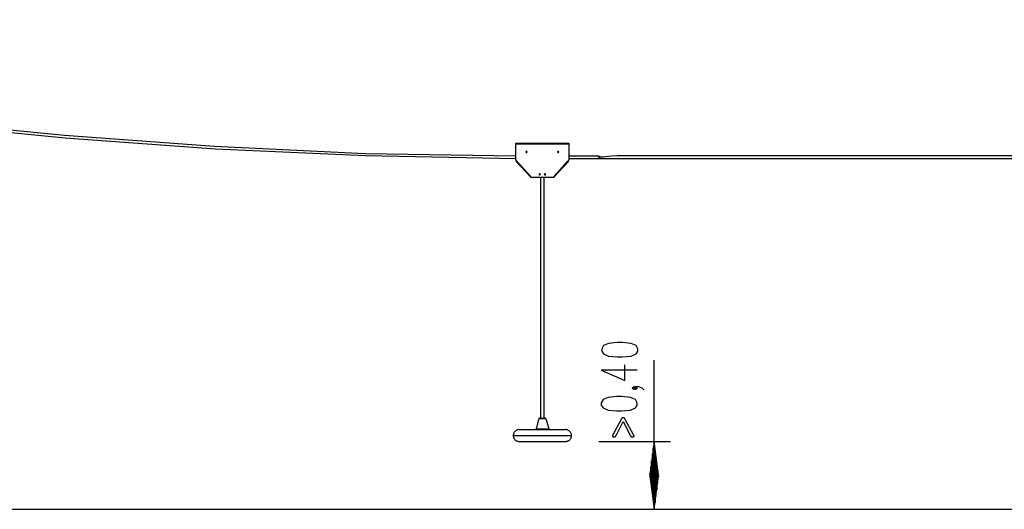
# Model space of a CAD drawing. Extents: x -119 to 119, y -18 to 18.
# Drawn here: x -59 to 0, y -12 to 17 of the extents above; entities that cross this region are included whole.
import ezdxf

# ---------------------------------------------------------------- set-up
doc = ezdxf.new("R2010")
doc.units = 0
doc.layers.get('0').update_dxf_attribs({"linetype": 'CONTINUOUS'})

msp = doc.modelspace()

# ---------------------------------------------------------------- linework, layer by layer
at = {"color": 0}
for points in [[(-101.3715, 17.4825), (-92.5069, 15.6029), (-83.5915, 13.9519), (-74.6253, 12.5803), (-65.6083, 11.4119), (-56.5913, 10.5229), (-47.5489, 9.8625), (-38.4811, 9.4307), (-29.4133, 9.2783)], [(-101.1937, 17.2793), (-92.3545, 15.4251), (-83.4391, 13.7995), (-74.4983, 12.4025), (-65.5321, 11.2595), (-56.5405, 10.3705), (-47.4981, 9.7101), (-38.4557, 9.3037), (-29.4133, 9.1259)], [(-29.4133, 10.0403), (-26.2129, 10.0403)], [(-29.4133, 9.9895), (-29.4133, 10.0149), (-29.4133, 10.0403)], [(-26.2129, 9.9895), (-29.4133, 9.9895)], [(-29.4133, 9.0497), (-29.4133, 9.9895)], [(-28.7275, 9.5069), (-28.7275, 9.5069), (-28.7279, 9.5073), (-28.7295, 9.5089), (-28.732, 9.5114), (-28.7353, 9.5147), (-28.7391, 9.5185), (-28.7435, 9.5229), (-28.7481, 9.5275), (-28.7529, 9.5323), (-28.7574, 9.5368), (-28.7621, 9.5415), (-28.7664, 9.5458), (-28.7703, 9.5497), (-28.7735, 9.5529), (-28.7761, 9.5555), (-28.7777, 9.5571), (-28.7783, 9.5577), (-28.7783, 9.5577), (-28.7784, 9.5571), (-28.7792, 9.5555), (-28.7804, 9.5529), (-28.7821, 9.5497), (-28.784, 9.5458), (-28.7862, 9.5415), (-28.7885, 9.5368), (-28.7909, 9.5323), (-28.7932, 9.5275), (-28.7956, 9.5229), (-28.7977, 9.5185), (-28.7997, 9.5147), (-28.8013, 9.5114), (-28.8026, 9.5089), (-28.8034, 9.5073), (-28.8037, 9.5069)], [(-28.8037, 9.5069), (-28.8037, 9.5069), (-28.8034, 9.5066), (-28.8026, 9.5058), (-28.8013, 9.5045), (-28.7997, 9.5029), (-28.7977, 9.5009), (-28.7956, 9.4988), (-28.7932, 9.4964), (-28.7909, 9.4941), (-28.7885, 9.4917), (-28.7862, 9.4894), (-28.784, 9.4872), (-28.7821, 9.4853), (-28.7804, 9.4836), (-28.7792, 9.4824), (-28.7784, 9.4816), (-28.7783, 9.4815), (-28.7783, 9.4815), (-28.7777, 9.4816), (-28.7761, 9.4824), (-28.7735, 9.4836), (-28.7703, 9.4853), (-28.7664, 9.4872), (-28.7621, 9.4894), (-28.7574, 9.4917), (-28.7529, 9.4941), (-28.7481, 9.4964), (-28.7435, 9.4988), (-28.7391, 9.5009), (-28.7353, 9.5029), (-28.732, 9.5045), (-28.7295, 9.5058), (-28.7279, 9.5066), (-28.7275, 9.5069)], [(-26.8225, 9.5069), (-26.8225, 9.5069), (-26.8229, 9.5073), (-26.8245, 9.5089), (-26.827, 9.5114), (-26.8303, 9.5147), (-26.8341, 9.5185), (-26.8385, 9.5229), (-26.8431, 9.5275), (-26.8479, 9.5323), (-26.8524, 9.5368), (-26.8571, 9.5415), (-26.8614, 9.5458), (-26.8653, 9.5497), (-26.8685, 9.5529), (-26.8711, 9.5555), (-26.8727, 9.5571), (-26.8733, 9.5577), (-26.8733, 9.5577), (-26.8734, 9.5571), (-26.8742, 9.5555), (-26.8754, 9.5529), (-26.8771, 9.5497), (-26.879, 9.5458), (-26.8812, 9.5415), (-26.8835, 9.5368), (-26.8859, 9.5323), (-26.8882, 9.5275), (-26.8906, 9.5229), (-26.8927, 9.5185), (-26.8947, 9.5147), (-26.8963, 9.5114), (-26.8976, 9.5089), (-26.8984, 9.5073), (-26.8987, 9.5069)], [(-26.8987, 9.5069), (-26.8987, 9.5069), (-26.8984, 9.5066), (-26.8976, 9.5058), (-26.8963, 9.5045), (-26.8947, 9.5029), (-26.8927, 9.5009), (-26.8906, 9.4988), (-26.8882, 9.4964), (-26.8859, 9.4941), (-26.8835, 9.4917), (-26.8812, 9.4894), (-26.879, 9.4872), (-26.8771, 9.4853), (-26.8754, 9.4836), (-26.8742, 9.4824), (-26.8734, 9.4816), (-26.8733, 9.4815), (-26.8733, 9.4815), (-26.8727, 9.4816), (-26.8711, 9.4824), (-26.8685, 9.4836), (-26.8653, 9.4853), (-26.8614, 9.4872), (-26.8571, 9.4894), (-26.8524, 9.4917), (-26.8479, 9.4941), (-26.8431, 9.4964), (-26.8385, 9.4988), (-26.8341, 9.5009), (-26.8303, 9.5029), (-26.827, 9.5045), (-26.8245, 9.5058), (-26.8229, 9.5066), (-26.8225, 9.5069)], [(-26.2129, 10.0403), (-26.2129, 10.0149), (-26.2129, 9.9895)], [(-26.2129, 9.9895), (-26.2129, 9.0497)], [(-29.4133, 9.0497), (-29.4133, 9.0497), (-29.4132, 9.0406), (-29.4132, 9.0328), (-29.413, 9.0258), (-29.4129, 9.0198), (-29.4124, 9.0144), (-29.4119, 9.0098), (-29.4111, 9.0056), (-29.4101, 9.002), (-29.4087, 8.9985), (-29.407, 8.9952), (-29.4049, 8.9919), (-29.4025, 8.9888), (-29.3995, 8.9853), (-29.3961, 8.9818), (-29.3922, 8.9778), (-29.3879, 8.9735)], [(-29.3879, 8.9735), (-29.3879, 8.9735), (-29.3879, 8.9732), (-29.3879, 8.9724), (-29.3879, 8.9711), (-29.3879, 8.9695), (-29.3879, 8.9675), (-29.3879, 8.9654), (-29.3879, 8.963), (-29.3879, 8.9607), (-29.3879, 8.9583), (-29.3879, 8.956), (-29.3879, 8.9538), (-29.3879, 8.9519), (-29.3879, 8.9502), (-29.3879, 8.949), (-29.3879, 8.9482), (-29.3879, 8.9481), (-29.3879, 8.9481), (-29.3879, 8.9481), (-29.3879, 8.9481), (-29.3879, 8.9481), (-29.3879, 8.9481), (-29.3879, 8.9481), (-29.3879, 8.9481), (-29.3879, 8.9481), (-29.3879, 8.9481), (-29.3879, 8.9481), (-29.3879, 8.9481), (-29.3879, 8.9481), (-29.3879, 8.9481), (-29.3879, 8.9481), (-29.3879, 8.9481), (-29.3879, 8.9481), (-29.3879, 8.9481)], [(-29.3879, 8.9735), (-29.3879, 8.9735), (-29.3876, 8.9735), (-29.3868, 8.9735), (-29.3855, 8.9735), (-29.3839, 8.9735), (-29.3819, 8.9735), (-29.3798, 8.9735), (-29.3774, 8.9735), (-29.3751, 8.9735), (-29.3727, 8.9735), (-29.3704, 8.9735), (-29.3682, 8.9735), (-29.3663, 8.9735), (-29.3646, 8.9735), (-29.3634, 8.9735), (-29.3626, 8.9735), (-29.3625, 8.9735)], [(-29.3625, 8.9735), (-29.3879, 8.9481), (-29.3879, 8.9481)], [(-29.3879, 8.9481), (-28.5243, 8.0083)], [(-29.3879, 8.9481), (-29.3879, 8.9481), (-29.3879, 8.9481), (-29.3879, 8.9481), (-29.3879, 8.9481), (-29.3879, 8.9481), (-29.3879, 8.9481), (-29.3879, 8.9481), (-29.3879, 8.9481), (-29.3879, 8.9481), (-29.3879, 8.9481), (-29.3879, 8.9481), (-29.3879, 8.9481), (-29.3879, 8.9481), (-29.3879, 8.9481), (-29.3879, 8.9481), (-29.3879, 8.9481), (-29.3879, 8.9481)], [(-29.3625, 8.9735), (-28.4989, 8.0337)], [(-27.1273, 8.0337), (-26.2891, 8.9735)], [(-27.1019, 8.0083), (-26.2383, 8.9481)], [(-26.2891, 8.9735), (-26.2637, 8.9481), (-26.2383, 8.9481)], [(-26.2637, 8.9481), (-26.2637, 8.9481), (-26.2634, 8.9482), (-26.2626, 8.949), (-26.2613, 8.9502), (-26.2597, 8.9519), (-26.2577, 8.9538), (-26.2556, 8.956), (-26.2532, 8.9583), (-26.2509, 8.9607), (-26.2485, 8.963), (-26.2462, 8.9654), (-26.244, 8.9675), (-26.2421, 8.9695), (-26.2404, 8.9711), (-26.2392, 8.9724), (-26.2384, 8.9732), (-26.2383, 8.9735), (-26.2383, 8.9735), (-26.2383, 8.9735), (-26.2383, 8.9735), (-26.2383, 8.9735), (-26.2383, 8.9735), (-26.2383, 8.9735), (-26.2383, 8.9735), (-26.2383, 8.9735), (-26.2383, 8.9735), (-26.2383, 8.9735), (-26.2383, 8.9735), (-26.2383, 8.9735), (-26.2383, 8.9735), (-26.2383, 8.9735), (-26.2383, 8.9735), (-26.2383, 8.9735), (-26.2383, 8.9735)], [(-26.2637, 8.9735), (-26.2637, 8.9735), (-26.2637, 8.9735), (-26.2637, 8.9735), (-26.2637, 8.9735), (-26.2637, 8.9735), (-26.2637, 8.9735), (-26.2637, 8.9735), (-26.2637, 8.9735), (-26.2637, 8.9735), (-26.2637, 8.9735), (-26.2637, 8.9735), (-26.2637, 8.9735), (-26.2637, 8.9735), (-26.2637, 8.9735), (-26.2637, 8.9735), (-26.2637, 8.9735), (-26.2637, 8.9735)], [(-26.2383, 8.9735), (-26.2383, 8.9735), (-26.2337, 8.9778), (-26.2298, 8.9818), (-26.2263, 8.9853), (-26.2235, 8.9888), (-26.2209, 8.9919), (-26.219, 8.9952), (-26.2173, 8.9985), (-26.216, 9.002), (-26.2149, 9.0056), (-26.2141, 9.0098), (-26.2135, 9.0144), (-26.2132, 9.0198), (-26.2129, 9.0258), (-26.2129, 9.0328), (-26.2129, 9.0406), (-26.2129, 9.0497)], [(-26.2383, 8.9481), (-26.2383, 8.9481), (-26.2383, 8.9482), (-26.2383, 8.949), (-26.2383, 8.9502), (-26.2383, 8.9519), (-26.2383, 8.9538), (-26.2383, 8.956), (-26.2383, 8.9583), (-26.2383, 8.9607), (-26.2383, 8.963), (-26.2383, 8.9654), (-26.2383, 8.9675), (-26.2383, 8.9695), (-26.2383, 8.9711), (-26.2383, 8.9724), (-26.2383, 8.9732), (-26.2383, 8.9735)], [(-26.2129, 9.2783), (-25.3239, 9.2783), (-24.4095, 9.2783)], [(-26.2129, 9.1259), (-25.3239, 9.1259), (-24.4095, 9.1259)], [(0.8127, 9.2783), (-6.0453, 9.2783), (-12.9287, 9.2783), (-15.9513, 9.2783), (-18.9739, 9.2783), (-20.2947, 9.2783), (-21.6409, 9.2783), (-21.7933, 9.2783), (-21.9711, 9.2783), (-22.1489, 9.2783), (-22.3013, 9.2783), (-22.4537, 9.2783), (-22.6061, 9.2783), (-22.8093, 9.2783), (-23.0125, 9.2783), (-23.3173, 9.2783), (-23.6221, 9.2529), (-24.0031, 9.2275), (-24.4095, 9.1767)], [(-24.4095, 9.2783), (-24.4095, 9.2783), (-24.4095, 9.2021), (-24.4095, 9.1513), (-24.4095, 9.1259)], [(-24.4095, 9.2275), (-24.4095, 9.2783), (-24.4095, 9.2783), (-24.4095, 9.2529), (-24.4095, 9.2021), (-24.4095, 9.1513), (-24.4095, 9.1259)], [(-24.4095, 9.2529), (-24.1555, 9.2021)], [(-24.4095, 9.1259), (25.8571, 9.1259)], [(-28.5243, 8.0083), (-28.4989, 8.0337)], [(-28.5243, 8.0083), (-28.5243, 8.0083), (-28.4989, 8.0337)], [(-28.5243, 8.0083), (-28.5243, 8.0083), (-28.5243, 8.0083), (-28.5243, 8.0083), (-28.5243, 8.0083), (-28.5243, 8.0083), (-28.5243, 8.0083), (-28.5243, 8.0083), (-28.5243, 8.0083), (-28.5243, 8.0083), (-28.5243, 8.0083), (-28.5243, 8.0083), (-28.5243, 8.0083), (-28.5243, 8.0083), (-28.5243, 8.0083), (-28.5243, 8.0083), (-28.5243, 8.0083), (-28.5243, 8.0083), (-28.5243, 8.0083), (-28.5243, 8.0083), (-28.5243, 8.0083), (-28.5243, 8.0083), (-28.5243, 8.0083), (-28.5243, 8.0083), (-28.5243, 8.0083), (-28.5243, 8.0083), (-28.5243, 8.0083), (-28.5243, 8.0083), (-28.5243, 8.0083), (-28.5243, 8.0083), (-28.5243, 8.0083), (-28.5243, 8.0083), (-28.5243, 8.0083), (-28.5243, 8.0083), (-28.5243, 8.0083)], [(-28.5243, 8.0083), (-28.5243, 8.0083), (-28.5243, 8.0083)], [(-28.5243, 8.0083), (-28.5243, 8.0083), (-28.5243, 8.008), (-28.5243, 8.0072), (-28.5243, 8.0059), (-28.5243, 8.0043), (-28.5243, 8.0023), (-28.5243, 8.0002), (-28.5243, 7.9978), (-28.5243, 7.9955), (-28.5243, 7.9931), (-28.5243, 7.9908), (-28.5243, 7.9886), (-28.5243, 7.9867), (-28.5243, 7.985), (-28.5243, 7.9838), (-28.5243, 7.983), (-28.5243, 7.9829)], [(-28.5243, 7.9829), (-28.5243, 7.9829), (-28.5243, 7.9829), (-28.5243, 7.9829), (-28.5243, 7.9829), (-28.5243, 7.9829), (-28.5243, 7.9829), (-28.5243, 7.9829), (-28.5243, 7.9829), (-28.5243, 7.9829), (-28.5243, 7.9829), (-28.5243, 7.9829), (-28.5243, 7.9829), (-28.5243, 7.9829), (-28.5243, 7.9829), (-28.5243, 7.9829), (-28.5243, 7.9829), (-28.5243, 7.9829)], [(-27.1273, 7.9829), (-28.5243, 7.9829)], [(-28.5243, 7.9829), (-28.5243, 7.9829), (-28.5243, 7.9829), (-28.5243, 7.9829), (-28.5243, 7.9829), (-28.5243, 7.9829), (-28.5243, 7.9829), (-28.5243, 7.9829), (-28.5243, 7.9829), (-28.5243, 7.9829), (-28.5243, 7.9829), (-28.5243, 7.9829), (-28.5243, 7.9829), (-28.5243, 7.9829), (-28.5243, 7.9829), (-28.5243, 7.9829), (-28.5243, 7.9829), (-28.5243, 7.9829)], [(-27.9401, 8.1607), (-27.9401, 8.1607), (-27.9402, 8.1611), (-27.941, 8.1627), (-27.9422, 8.1652), (-27.9439, 8.1685), (-27.9458, 8.1723), (-27.948, 8.1767), (-27.9503, 8.1813), (-27.9527, 8.1861), (-27.955, 8.1906), (-27.9574, 8.1953), (-27.9595, 8.1996), (-27.9615, 8.2035), (-27.9631, 8.2067), (-27.9644, 8.2093), (-27.9652, 8.2109), (-27.9655, 8.2115), (-27.9655, 8.2115), (-27.9659, 8.2109), (-27.9675, 8.2093), (-27.97, 8.2067), (-27.9733, 8.2035), (-27.9771, 8.1996), (-27.9815, 8.1953), (-27.9861, 8.1906), (-27.9909, 8.1861), (-27.9954, 8.1813), (-28.0001, 8.1767), (-28.0044, 8.1723), (-28.0083, 8.1685), (-28.0115, 8.1652), (-28.0141, 8.1627), (-28.0157, 8.1611), (-28.0163, 8.1607)], [(-28.0163, 8.1607), (-28.0163, 8.1607), (-28.0157, 8.1604), (-28.0141, 8.1596), (-28.0115, 8.1583), (-28.0083, 8.1567), (-28.0044, 8.1547), (-28.0001, 8.1526), (-27.9954, 8.1502), (-27.9909, 8.1479), (-27.9861, 8.1455), (-27.9815, 8.1432), (-27.9771, 8.141), (-27.9733, 8.1391), (-27.97, 8.1374), (-27.9675, 8.1362), (-27.9659, 8.1354), (-27.9655, 8.1353), (-27.9655, 8.1353), (-27.9652, 8.1354), (-27.9644, 8.1362), (-27.9631, 8.1374), (-27.9615, 8.1391), (-27.9595, 8.141), (-27.9574, 8.1432), (-27.955, 8.1455), (-27.9527, 8.1479), (-27.9503, 8.1502), (-27.948, 8.1526), (-27.9458, 8.1547), (-27.9439, 8.1567), (-27.9422, 8.1583), (-27.941, 8.1596), (-27.9402, 8.1604), (-27.9401, 8.1607)], [(-27.9147, -6.5205), (-27.9147, 7.9829)], [(-27.6099, 8.1607), (-27.6099, 8.1607), (-27.6103, 8.1611), (-27.6119, 8.1627), (-27.6144, 8.1652), (-27.6177, 8.1685), (-27.6215, 8.1723), (-27.6259, 8.1767), (-27.6305, 8.1813), (-27.6353, 8.1861), (-27.6398, 8.1906), (-27.6445, 8.1953), (-27.6488, 8.1996), (-27.6527, 8.2035), (-27.6559, 8.2067), (-27.6585, 8.2093), (-27.6601, 8.2109), (-27.6607, 8.2115), (-27.6607, 8.2115), (-27.6611, 8.2109), (-27.6627, 8.2093), (-27.6652, 8.2067), (-27.6685, 8.2035), (-27.6723, 8.1996), (-27.6767, 8.1953), (-27.6813, 8.1906), (-27.6861, 8.1861), (-27.6906, 8.1813), (-27.6953, 8.1767), (-27.6996, 8.1723), (-27.7035, 8.1685), (-27.7067, 8.1652), (-27.7093, 8.1627), (-27.7109, 8.1611), (-27.7115, 8.1607)], [(-27.7115, 8.1607), (-27.7115, 8.1607), (-27.7109, 8.1604), (-27.7093, 8.1596), (-27.7067, 8.1583), (-27.7035, 8.1567), (-27.6996, 8.1547), (-27.6953, 8.1526), (-27.6906, 8.1502), (-27.6861, 8.1479), (-27.6813, 8.1455), (-27.6767, 8.1432), (-27.6723, 8.141), (-27.6685, 8.1391), (-27.6652, 8.1374), (-27.6627, 8.1362), (-27.6611, 8.1354), (-27.6607, 8.1353), (-27.6607, 8.1353), (-27.6601, 8.1354), (-27.6585, 8.1362), (-27.6559, 8.1374), (-27.6527, 8.1391), (-27.6488, 8.141), (-27.6445, 8.1432), (-27.6398, 8.1455), (-27.6353, 8.1479), (-27.6305, 8.1502), (-27.6259, 8.1526), (-27.6215, 8.1547), (-27.6177, 8.1567), (-27.6144, 8.1583), (-27.6119, 8.1596), (-27.6103, 8.1604), (-27.6099, 8.1607)], [(-27.7115, -6.5205), (-27.7115, 7.9829)], [(-27.1527, 8.0337), (-27.1273, 8.0083)], [(-27.1273, 8.0337), (-27.1019, 8.0083), (-27.1019, 8.0083)], [(-27.1273, 8.0083), (-27.1273, 8.0083), (-27.1273, 8.0083)], [(-27.1273, 7.9829), (-27.1273, 7.9829), (-27.1273, 7.9829)], [(-27.1273, 7.9829), (-27.1273, 7.9829), (-27.1273, 7.9829), (-27.1273, 7.9829), (-27.1273, 7.9829), (-27.1273, 7.9829), (-27.1273, 7.9829), (-27.1273, 7.9829), (-27.1273, 7.9829), (-27.1273, 7.9829), (-27.1273, 7.9829), (-27.1273, 7.9829), (-27.1273, 7.9829), (-27.1273, 7.9829), (-27.1273, 7.9829), (-27.1273, 7.9829), (-27.1273, 7.9829), (-27.1273, 7.9829)], [(-27.1019, 8.0083), (-27.1019, 8.0083), (-27.1019, 8.0083), (-27.1019, 8.0083), (-27.1019, 8.0083), (-27.1019, 8.0083), (-27.1019, 8.0083), (-27.1019, 8.0083), (-27.1019, 8.0083), (-27.1019, 8.0083), (-27.1019, 8.0083), (-27.1019, 8.0083), (-27.1019, 8.0083), (-27.1019, 8.0083), (-27.1019, 8.0083), (-27.1019, 8.0083), (-27.1019, 8.0083), (-27.1019, 8.0083), (-27.1019, 8.0083), (-27.1019, 8.0083), (-27.1019, 8.0083), (-27.1019, 8.0083), (-27.1019, 8.0083), (-27.1019, 8.0083), (-27.1019, 8.0083), (-27.1019, 8.0083), (-27.1019, 8.0083), (-27.1019, 8.0083), (-27.1019, 8.0083), (-27.1019, 8.0083), (-27.1019, 8.0083), (-27.1019, 8.0083), (-27.1019, 8.0083), (-27.1019, 8.0083), (-27.1019, 8.0083)], [(-27.1019, 7.9829), (-27.1019, 7.9829), (-27.1019, 7.983), (-27.1019, 7.9838), (-27.1019, 7.985), (-27.1019, 7.9867), (-27.1019, 7.9886), (-27.1019, 7.9908), (-27.1019, 7.9931), (-27.1019, 7.9955), (-27.1019, 7.9978), (-27.1019, 8.0002), (-27.1019, 8.0023), (-27.1019, 8.0043), (-27.1019, 8.0059), (-27.1019, 8.0072), (-27.1019, 8.008), (-27.1019, 8.0083)], [(-27.1019, 7.9829), (-27.1019, 7.9829), (-27.1019, 7.9829), (-27.1019, 7.9829), (-27.1019, 7.9829), (-27.1019, 7.9829), (-27.1019, 7.9829), (-27.1019, 7.9829), (-27.1019, 7.9829), (-27.1019, 7.9829), (-27.1019, 7.9829), (-27.1019, 7.9829), (-27.1019, 7.9829), (-27.1019, 7.9829), (-27.1019, 7.9829), (-27.1019, 7.9829), (-27.1019, 7.9829), (-27.1019, 7.9829)], [(-22.0705, -2.4741), (-22.0705, -2.3471), (-22.1721, -2.1439), (-22.4769, -2.0169), (-23.0103, -1.9661), (-23.3151, -1.9661), (-23.8231, -2.0169), (-24.1279, -2.1439), (-24.2295, -2.3471), (-24.2295, -2.4741), (-24.1279, -2.6519), (-23.8231, -2.7789), (-23.3151, -2.8297), (-23.0103, -2.8297), (-22.4769, -2.7789), (-22.1721, -2.6519), (-22.0705, -2.4741)], [(-22.1051, -3.6183), (-24.2641, -3.6183), (-22.8417, -4.2533), (-22.8417, -3.3135)], [(-21.0821, -12.0069), (-21.0821, -3.0153)], [(-22.2067, -4.7105), (-22.3083, -4.6343), (-22.4099, -4.7105), (-22.3083, -4.7613), (-22.2067, -4.7105)], [(-21.6987, -4.8121), (-21.8003, -4.7105), (-22.0035, -4.6343), (-22.2067, -4.6343), (-22.3083, -4.7105), (-22.2067, -4.7613), (-22.1051, -4.7105), (-22.2067, -4.6343)], [(-22.1051, -5.7265), (-22.1051, -5.5995), (-22.2067, -5.3963), (-22.5115, -5.2693), (-23.0449, -5.2185), (-23.3497, -5.2185), (-23.8577, -5.2693), (-24.1625, -5.3963), (-24.2641, -5.5995), (-24.2641, -5.7265), (-24.1625, -5.9043), (-23.8577, -6.0313), (-23.3497, -6.0821), (-23.0449, -6.0821), (-22.5115, -6.0313), (-22.2067, -5.9043), (-22.1051, -5.7265)], [(-27.9909, -6.5205), (-27.9909, -6.5205), (-27.991, -6.5206), (-27.9918, -6.5214), (-27.993, -6.5226), (-27.9947, -6.5243), (-27.9966, -6.5262), (-27.9988, -6.5284), (-28.0011, -6.5307), (-28.0035, -6.5331), (-28.0058, -6.5354), (-28.0082, -6.5378), (-28.0103, -6.5399), (-28.0123, -6.5419), (-28.0139, -6.5435), (-28.0152, -6.5448), (-28.016, -6.5456), (-28.0163, -6.5459)], [(-27.9909, -6.5205), (-27.8131, -6.5205), (-27.6607, -6.5205)], [(-27.6099, -6.5459), (-27.6099, -6.5459), (-27.6103, -6.5456), (-27.6119, -6.5448), (-27.6144, -6.5435), (-27.6177, -6.5419), (-27.6215, -6.5399), (-27.6259, -6.5378), (-27.6305, -6.5354), (-27.6353, -6.5331), (-27.6398, -6.5307), (-27.6445, -6.5284), (-27.6488, -6.5262), (-27.6527, -6.5243), (-27.6559, -6.5226), (-27.6585, -6.5214), (-27.6601, -6.5206), (-27.6607, -6.5205)], [(-23.5892, -7.5629), (-23.5892, -7.5629), (-23.5901, -7.565), (-23.5911, -7.5672), (-23.592, -7.5693), (-23.593, -7.5716), (-23.5936, -7.5735), (-23.5944, -7.5756), (-23.595, -7.5776), (-23.5958, -7.5797), (-23.5962, -7.5815), (-23.5968, -7.5834), (-23.5971, -7.5852), (-23.5976, -7.587), (-23.5977, -7.5886), (-23.598, -7.5904), (-23.598, -7.5919), (-23.5982, -7.5936), (-23.5982, -7.5936), (-23.598, -7.596), (-23.5978, -7.5984), (-23.5973, -7.6006), (-23.5969, -7.603), (-23.5961, -7.605), (-23.5954, -7.6071), (-23.5943, -7.609), (-23.5933, -7.6111), (-23.5919, -7.6127), (-23.5904, -7.6145), (-23.5887, -7.616), (-23.5871, -7.6177), (-23.5851, -7.6191), (-23.5831, -7.6206), (-23.5808, -7.6218), (-23.5786, -7.6232), (-23.5786, -7.6232), (-23.5765, -7.6241), (-23.5747, -7.6253), (-23.5726, -7.6262), (-23.5708, -7.6273), (-23.5687, -7.628), (-23.5667, -7.6289), (-23.5646, -7.6295), (-23.5628, -7.6303), (-23.5606, -7.6307), (-23.5585, -7.6313), (-23.5564, -7.6316), (-23.5543, -7.6321), (-23.5521, -7.6322), (-23.55, -7.6325), (-23.5479, -7.6325), (-23.5458, -7.6327), (-23.4527, -7.6327), (-23.4527, -7.6327), (-23.4478, -7.6325), (-23.4433, -7.6322), (-23.4389, -7.6316), (-23.4348, -7.6309), (-23.4308, -7.6298), (-23.4272, -7.6288), (-23.4237, -7.6274), (-23.4205, -7.626), (-23.4173, -7.6241), (-23.4144, -7.6222), (-23.4117, -7.6199), (-23.4094, -7.6177), (-23.4071, -7.615), (-23.4051, -7.6123), (-23.4033, -7.6093), (-23.4019, -7.6063), (-23.4019, -7.6063), (-23.4001, -7.6037), (-23.3985, -7.6013), (-23.3968, -7.5988), (-23.3953, -7.5964), (-23.3938, -7.5937), (-23.3923, -7.5911), (-23.3908, -7.5884), (-23.3895, -7.5859), (-23.388, -7.583), (-23.3867, -7.5803), (-23.3852, -7.5774), (-23.384, -7.5747), (-23.3827, -7.5717), (-23.3815, -7.5688), (-23.3803, -7.5658), (-23.3791, -7.5629), (-22.9479, -6.7241), (-22.9479, -6.7241), (-22.5113, -7.5814), (-22.5113, -7.5814), (-22.5101, -7.5835), (-22.5089, -7.5859), (-22.5077, -7.588), (-22.5065, -7.5904), (-22.5051, -7.5925), (-22.5039, -7.5949), (-22.5026, -7.597), (-22.5014, -7.5994), (-22.4999, -7.6015), (-22.4984, -7.6037), (-22.4969, -7.6058), (-22.4954, -7.6082), (-22.4937, -7.6103), (-22.4922, -7.6124), (-22.4906, -7.6145), (-22.4891, -7.6168), (-22.4891, -7.6168), (-22.4874, -7.6186), (-22.4856, -7.6204), (-22.4836, -7.6219), (-22.4816, -7.6236), (-22.4792, -7.6249), (-22.4768, -7.6263), (-22.4742, -7.6274), (-22.4716, -7.6286), (-22.4686, -7.6294), (-22.4656, -7.6303), (-22.4623, -7.6309), (-22.459, -7.6316), (-22.4554, -7.6319), (-22.4518, -7.6324), (-22.448, -7.6325), (-22.4441, -7.6327), (-22.3451, -7.6327), (-22.3451, -7.6327), (-22.3424, -7.6325), (-22.3397, -7.6324), (-22.337, -7.6321), (-22.3346, -7.6318), (-22.3319, -7.6312), (-22.3295, -7.6308), (-22.3271, -7.6301), (-22.3247, -7.6295), (-22.3223, -7.6285), (-22.3199, -7.6276), (-22.3175, -7.6265), (-22.3152, -7.6255), (-22.3128, -7.6241), (-22.3105, -7.6229), (-22.3081, -7.6214), (-22.306, -7.62), (-22.306, -7.62), (-22.3039, -7.6187), (-22.3019, -7.6175), (-22.3001, -7.6161), (-22.2986, -7.6148), (-22.2971, -7.6131), (-22.2957, -7.6116), (-22.2945, -7.6098), (-22.2936, -7.6082), (-22.2926, -7.6061), (-22.2917, -7.6042), (-22.291, -7.6021), (-22.2905, -7.6001), (-22.29, -7.5978), (-22.2897, -7.5956), (-22.2896, -7.5932), (-22.2896, -7.5909), (-22.2896, -7.5909), (-22.2899, -7.5888), (-22.2903, -7.5869), (-22.2906, -7.5848), (-22.2912, -7.583), (-22.2916, -7.5811), (-22.2922, -7.5793), (-22.2928, -7.5775), (-22.2934, -7.5758), (-22.294, -7.574), (-22.2946, -7.5722), (-22.2952, -7.5704), (-22.2958, -7.5689), (-22.2964, -7.5673), (-22.2971, -7.5658), (-22.2977, -7.5643), (-22.2986, -7.5629), (-22.8426, -6.5548), (-22.8426, -6.5548), (-22.844, -6.5511), (-22.8455, -6.5476), (-22.847, -6.5443), (-22.8485, -6.5411), (-22.85, -6.538), (-22.8515, -6.5351), (-22.853, -6.5323), (-22.8547, -6.5297), (-22.8562, -6.5271), (-22.8577, -6.5247), (-22.8592, -6.5225), (-22.8607, -6.5205), (-22.8622, -6.5184), (-22.8637, -6.5166), (-22.8652, -6.515), (-22.8669, -6.5135), (-22.8669, -6.5135), (-22.8689, -6.5126), (-22.8711, -6.5119), (-22.8734, -6.5113), (-22.8761, -6.5107), (-22.8787, -6.5101), (-22.8816, -6.5095), (-22.8846, -6.509), (-22.8879, -6.5087), (-22.8911, -6.5083), (-22.8947, -6.508), (-22.8983, -6.5077), (-22.9022, -6.5075), (-22.9061, -6.5072), (-22.9103, -6.5072), (-22.9147, -6.5072), (-22.9193, -6.5072), (-22.9839, -6.5072), (-22.9839, -6.5072), (-22.9875, -6.5072), (-22.9913, -6.5073), (-22.9947, -6.5074), (-22.9982, -6.5077), (-23.0013, -6.508), (-23.0045, -6.5084), (-23.0073, -6.5089), (-23.0102, -6.5095), (-23.0127, -6.51), (-23.0153, -6.5106), (-23.0175, -6.5113), (-23.0198, -6.5122), (-23.0217, -6.5131), (-23.0237, -6.514), (-23.0255, -6.515), (-23.0272, -6.5162), (-23.0272, -6.5162), (-23.0286, -6.5176), (-23.0301, -6.5192), (-23.0316, -6.5209), (-23.0331, -6.5228), (-23.0346, -6.5247), (-23.0361, -6.5268), (-23.0376, -6.5291), (-23.0391, -6.5315), (-23.0406, -6.5338), (-23.0421, -6.5363), (-23.0436, -6.5389), (-23.0451, -6.5417), (-23.0466, -6.5444), (-23.0481, -6.5474), (-23.0496, -6.5504), (-23.0511, -6.5537), (-23.5892, -7.5629)], [(-28.0163, -6.5459), (-28.1941, -7.1555)], [(-28.0163, -6.5459), (-27.9147, -6.5459), (-27.7115, -6.5459), (-27.6099, -6.5459)], [(-27.6099, -6.5459), (-27.4321, -7.1555)], [(-29.2101, -7.2063), (-29.2101, -7.2063), (-29.2475, -7.2082), (-29.2837, -7.2142), (-29.3183, -7.2237), (-29.3513, -7.2368), (-29.3824, -7.2528), (-29.4118, -7.2718), (-29.439, -7.2934), (-29.4641, -7.3174), (-29.4866, -7.3432), (-29.5067, -7.3711), (-29.524, -7.4004), (-29.5386, -7.4312), (-29.5501, -7.4628), (-29.5587, -7.4954), (-29.5639, -7.5284), (-29.5657, -7.5619)], [(-29.5657, -7.5619), (-29.5657, -7.5619), (-29.5639, -7.5993), (-29.5587, -7.6355), (-29.5501, -7.6701), (-29.5386, -7.7031), (-29.524, -7.7342), (-29.5067, -7.7636), (-29.4866, -7.7908), (-29.4641, -7.8159), (-29.439, -7.8384), (-29.4118, -7.8585), (-29.3824, -7.8758), (-29.3513, -7.8904), (-29.3183, -7.9019), (-29.2837, -7.9105), (-29.2475, -7.9157), (-29.2101, -7.9175)], [(-29.5657, -7.5619), (-29.4641, -7.5619), (-29.1593, -7.5619), (-28.7021, -7.5619), (-28.1179, -7.5619), (-27.5083, -7.5619), (-26.9495, -7.5619), (-26.4669, -7.5619), (-26.1621, -7.5619), (-26.0605, -7.5619)], [(-29.2101, -7.2063), (-29.1085, -7.2063), (-28.8037, -7.2063), (-28.3465, -7.2063), (-27.8131, -7.2063), (-27.2797, -7.2063), (-26.8225, -7.2063), (-26.5177, -7.2063), (-26.4161, -7.2063)], [(-28.2957, -7.2063), (-28.2957, -7.2063), (-28.2864, -7.206), (-28.2777, -7.2051), (-28.2694, -7.2037), (-28.2618, -7.2019), (-28.2544, -7.1995), (-28.2477, -7.1968), (-28.2412, -7.1937), (-28.2353, -7.1904), (-28.2294, -7.1866), (-28.2239, -7.1826), (-28.2185, -7.1783), (-28.2134, -7.174), (-28.2083, -7.1693), (-28.2035, -7.1648), (-28.1987, -7.16), (-28.1941, -7.1555)], [(-28.1941, -7.1555), (-28.0925, -7.1555), (-27.8131, -7.1555), (-27.5591, -7.1555), (-27.4321, -7.1555)], [(-27.4321, -7.1555), (-27.4321, -7.1555), (-27.4315, -7.16), (-27.4298, -7.1648), (-27.427, -7.1693), (-27.4233, -7.174), (-27.4186, -7.1783), (-27.4132, -7.1826), (-27.4069, -7.1866), (-27.4003, -7.1904), (-27.3928, -7.1937), (-27.3848, -7.1968), (-27.3764, -7.1995), (-27.3678, -7.2019), (-27.3586, -7.2037), (-27.3493, -7.2051), (-27.3398, -7.206), (-27.3305, -7.2063)], [(-26.0605, -7.5619), (-26.0605, -7.5619), (-26.0621, -7.5284), (-26.0673, -7.4954), (-26.0757, -7.4628), (-26.0874, -7.4312), (-26.1018, -7.4004), (-26.1193, -7.3711), (-26.1394, -7.3432), (-26.1621, -7.3174), (-26.1869, -7.2934), (-26.2141, -7.2718), (-26.2434, -7.2528), (-26.2747, -7.2368), (-26.3076, -7.2237), (-26.3423, -7.2142), (-26.3785, -7.2082), (-26.4161, -7.2063)], [(-26.4161, -7.9175), (-26.4161, -7.9175), (-26.3785, -7.9157), (-26.3423, -7.9105), (-26.3076, -7.9019), (-26.2747, -7.8904), (-26.2434, -7.8758), (-26.2141, -7.8585), (-26.1869, -7.8384), (-26.1621, -7.8159), (-26.1394, -7.7908), (-26.1193, -7.7636), (-26.1018, -7.7342), (-26.0874, -7.7031), (-26.0757, -7.6701), (-26.0673, -7.6355), (-26.0621, -7.5993), (-26.0605, -7.5619)], [(-29.2101, -7.9175), (-29.1085, -7.9175), (-28.8037, -7.9175), (-28.3465, -7.9175), (-27.8131, -7.9175), (-27.2797, -7.9175), (-26.8225, -7.9175), (-26.5177, -7.9175), (-26.4161, -7.9175)], [(-24.4095, -7.9175), (-20.0915, -7.9175)], [(-21.0821, -7.9175), (-21.3361, -9.9241)], [(-21.1329, -9.9241), (-21.1329, -8.2985)], [(-20.8281, -9.9241), (-21.0821, -7.9175)], [(-21.0821, -9.9241), (-21.0821, -7.9175)], [(-21.0821, -9.9241), (-21.0821, -7.9175)], [(-21.0313, -9.9241), (-21.0313, -8.2985)], [(-21.1837, -9.9241), (-21.1837, -8.6795)], [(-20.9805, -9.9241), (-20.9805, -8.6795)], [(-21.2853, -9.9241), (-21.2853, -9.4669)], [(-21.2345, -9.9241), (-21.2345, -9.0859)], [(-20.9297, -9.9241), (-20.9297, -9.0859)], [(-20.8789, -9.9241), (-20.8789, -9.4669)], [(-21.3361, -9.9241), (-21.3361, -9.8479)], [(-21.3361, -9.9241), (-21.3361, -9.8479)], [(-21.3361, -9.9241), (-20.8281, -9.9241)], [(-20.8281, -10.0003), (-21.3361, -10.0003)], [(-21.3361, -10.0003), (-21.0821, -12.0069)], [(-21.3361, -10.0003), (-21.3361, -10.0765)], [(-21.3361, -10.0003), (-21.3361, -10.0765)], [(-21.2853, -10.0003), (-21.2853, -10.4575)], [(-21.2345, -10.0003), (-21.2345, -10.8385)], [(-21.1837, -10.0003), (-21.1837, -11.2195)], [(-21.1329, -10.0003), (-21.1329, -11.6259)], [(-21.0821, -12.0069), (-20.8281, -10.0003)], [(-21.0821, -10.0003), (-21.0821, -12.0069)], [(-21.0821, -10.0003), (-21.0821, -12.0069)], [(-21.0313, -10.0003), (-21.0313, -11.6259)], [(-20.9805, -10.0003), (-20.9805, -11.2195)], [(-20.9297, -10.0003), (-20.9297, -10.8385)], [(-20.8789, -10.0003), (-20.8789, -10.4575)], [(-20.8281, -9.9241), (-20.8281, -9.8479)], [(-20.8281, -9.9241), (-20.8281, -9.8479)], [(-20.8281, -10.0003), (-20.8281, -10.0765)], [(-20.8281, -10.0003), (-20.8281, -10.0765)], [(-102.5907, -12.0069), (97.4089, -12.0069)]]:
    msp.add_lwpolyline(points, dxfattribs=at)

doc.saveas('drawing.dxf')
